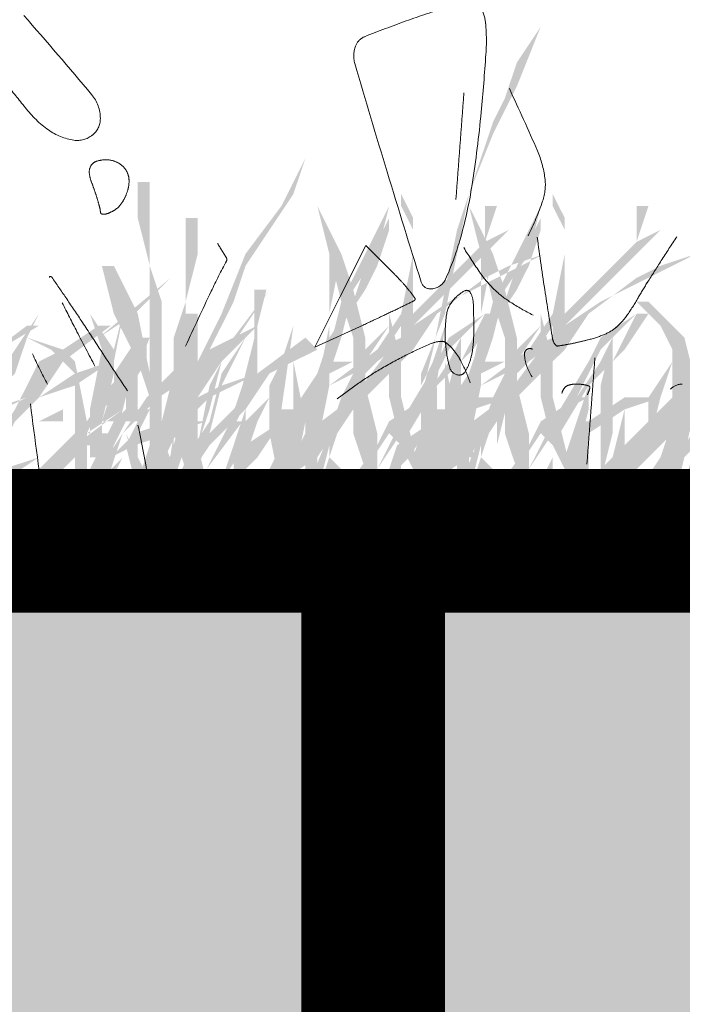
# Model space of a CAD drawing. Units: millimetres. Extents: x 2461 to 6948, y -3756 to -288.
# Drawn here: x 3983 to 3993, y -2194 to -2180 of the extents above; entities that cross this region are included whole.
import ezdxf

# ---------------------------------------------------------------- set-up
doc = ezdxf.new("R2010")
doc.units = ezdxf.units.MM
doc.header["$MEASUREMENT"] = 0
doc.linetypes.add('DASHED', pattern=[18, 12, -6])
doc.layers.add('Labels', color=250, linetype='Continuous', lineweight=0)
doc.layers.add('Text', color=1, linetype='Continuous', lineweight=5)

msp = doc.modelspace()

# ---------------------------------------------------------------- hatches: boundary and pattern name
at = {"layer": 'Text', "linetype": 'DASHED', "true_color": 0x468e39, "transparency": 33554687}
for points in [[(3989.235, -2184.24), (3989.402, -2183.407), (3989.735, -2182.407), (3989.902, -2181.907), (3990.068, -2181.574), (3990.235, -2181.074), (3990.568, -2180.574), (3990.235, -2181.407), (3989.902, -2182.074), (3989.568, -2182.907), (3989.402, -2183.74), (3989.235, -2184.574), (3988.902, -2185.407), (3988.902, -2186.407), (3989.235, -2187.24), (3989.068, -2187.24), (3988.902, -2186.574), (3988.902, -2185.74), (3989.068, -2185.074)], [(3987.291, -2182.407), (3986.957, -2183.074), (3986.457, -2183.74), (3986.124, -2184.574), (3985.791, -2185.24), (3985.624, -2185.74), (3985.457, -2186.24), (3985.624, -2186.74), (3985.957, -2187.24), (3985.624, -2186.574), (3985.624, -2185.907), (3985.957, -2185.074), (3986.291, -2184.407), (3986.457, -2183.907), (3986.791, -2183.407), (3987.124, -2182.907)], [(3984.457, -2183.907), (3984.624, -2183.907), (3984.957, -2184.574), (3985.124, -2185.407), (3985.124, -2185.074), (3985.124, -2184.407), (3985.124, -2183.907), (3984.957, -2183.24), (3984.957, -2182.74), (3985.124, -2182.74), (3985.124, -2183.24), (3985.124, -2183.907), (3985.291, -2184.407), (3985.291, -2185.074), (3985.291, -2185.574), (3985.291, -2186.24), (3985.457, -2186.74), (3985.457, -2187.24), (3985.291, -2187.24), (3985.291, -2186.74), (3985.124, -2187.074), (3984.957, -2186.907), (3985.124, -2186.407), (3985.124, -2185.74), (3984.957, -2185.24), (3984.624, -2184.574)], [(3990.124, -2183.407), (3989.791, -2183.574), (3989.957, -2183.074), (3989.791, -2183.074), (3989.791, -2183.574), (3989.291, -2184.074), (3988.791, -2184.574), (3988.791, -2183.74), (3988.791, -2183.24), (3988.624, -2182.907), (3988.624, -2183.074), (3988.791, -2183.407), (3988.791, -2183.74), (3988.624, -2184.574), (3988.291, -2185.074), (3987.957, -2185.407), (3987.791, -2185.74), (3987.624, -2186.24), (3987.624, -2185.407), (3987.791, -2184.907), (3987.957, -2184.24), (3988.291, -2183.74), (3988.457, -2183.074), (3988.124, -2183.74), (3987.791, -2184.407), (3987.624, -2185.074), (3987.624, -2185.74), (3987.624, -2186.574), (3987.457, -2187.074), (3987.624, -2187.074), (3987.624, -2186.74), (3987.957, -2186.907), (3987.624, -2186.574), (3987.791, -2186.074), (3987.957, -2185.574), (3988.291, -2185.24), (3988.624, -2184.74), (3988.624, -2185.074), (3988.624, -2185.907), (3988.624, -2186.74), (3988.624, -2186.24), (3988.624, -2185.74), (3988.624, -2185.24), (3988.791, -2184.74), (3989.291, -2184.24), (3989.791, -2183.74), (3989.791, -2184.407), (3989.624, -2185.24), (3989.624, -2185.907), (3989.457, -2186.574), (3989.624, -2186.574), (3989.624, -2185.907), (3989.624, -2185.24), (3989.791, -2184.407), (3989.791, -2183.74)], [(3992.235, -2183.407), (3991.902, -2183.574), (3992.068, -2183.074), (3991.902, -2183.074), (3991.902, -2183.574), (3991.402, -2184.074), (3990.902, -2184.574), (3990.902, -2183.74), (3990.902, -2183.24), (3990.735, -2182.907), (3990.735, -2183.074), (3990.902, -2183.407), (3990.902, -2183.74), (3990.735, -2184.574), (3990.402, -2185.074), (3990.068, -2185.407), (3989.902, -2185.74), (3989.735, -2186.24), (3989.735, -2185.407), (3989.902, -2184.907), (3990.068, -2184.24), (3990.402, -2183.74), (3990.568, -2183.074), (3990.235, -2183.74), (3989.902, -2184.407), (3989.735, -2185.074), (3989.735, -2185.74), (3989.735, -2186.574), (3989.568, -2187.074), (3989.735, -2187.074), (3989.735, -2186.74), (3990.068, -2186.907), (3989.735, -2186.574), (3989.902, -2186.074), (3990.068, -2185.574), (3990.402, -2185.24), (3990.735, -2184.74), (3990.735, -2185.074), (3990.735, -2185.907), (3990.735, -2186.74), (3990.735, -2186.24), (3990.735, -2185.74), (3990.735, -2185.24), (3990.902, -2184.74), (3991.402, -2184.24), (3991.902, -2183.74), (3991.902, -2184.407), (3991.735, -2185.24), (3991.735, -2185.907), (3991.568, -2186.574), (3991.735, -2186.574), (3991.735, -2185.907), (3991.735, -2185.24), (3991.902, -2184.407), (3991.902, -2183.74)], [(3987.457, -2183.074), (3987.791, -2183.74), (3987.957, -2184.24), (3988.124, -2184.907), (3988.124, -2185.574), (3988.291, -2186.24), (3988.291, -2186.74), (3988.124, -2187.407), (3988.124, -2186.74), (3987.957, -2186.24), (3987.957, -2185.574), (3987.957, -2184.907), (3987.791, -2184.407), (3987.624, -2183.74)], [(3989.568, -2183.074), (3989.902, -2183.74), (3990.068, -2184.24), (3990.235, -2184.907), (3990.235, -2185.574), (3990.402, -2186.24), (3990.402, -2186.74), (3990.235, -2187.407), (3990.235, -2186.74), (3990.068, -2186.24), (3990.068, -2185.574), (3990.068, -2184.907), (3989.902, -2184.407), (3989.735, -2183.74)], [(3987.791, -2185.24), (3987.624, -2185.24), (3987.791, -2184.74), (3988.124, -2184.24), (3988.291, -2183.907), (3988.457, -2183.407), (3988.457, -2183.24), (3988.124, -2183.907), (3987.957, -2184.407), (3987.624, -2184.907), (3987.457, -2185.407), (3987.124, -2185.907), (3986.957, -2186.407), (3986.791, -2186.74), (3986.791, -2187.24), (3986.957, -2186.574), (3987.291, -2186.074), (3987.291, -2185.74), (3987.291, -2186.574), (3987.457, -2186.074), (3987.624, -2185.407), (3987.957, -2185.24)], [(3989.902, -2185.24), (3989.735, -2185.24), (3989.902, -2184.74), (3990.235, -2184.24), (3990.402, -2183.907), (3990.568, -2183.407), (3990.568, -2183.24), (3990.235, -2183.907), (3990.068, -2184.407), (3989.735, -2184.907), (3989.568, -2185.407), (3989.235, -2185.907), (3989.068, -2186.407), (3988.902, -2186.74), (3988.902, -2187.24), (3989.068, -2186.574), (3989.402, -2186.074), (3989.402, -2185.74), (3989.402, -2186.574), (3989.568, -2186.074), (3989.735, -2185.407), (3990.068, -2185.24)], [(3990.624, -2183.74), (3989.957, -2184.074), (3989.291, -2184.407), (3988.791, -2184.74), (3988.457, -2185.074), (3987.957, -2185.74), (3987.291, -2186.24), (3986.957, -2186.907), (3986.624, -2187.407), (3986.624, -2187.574), (3986.957, -2186.907), (3987.457, -2186.574), (3987.791, -2186.074), (3988.291, -2185.574), (3988.791, -2185.074), (3989.124, -2184.574), (3989.791, -2184.074), (3990.124, -2183.907)], [(3992.735, -2183.74), (3992.068, -2184.074), (3991.402, -2184.407), (3990.902, -2184.74), (3990.568, -2185.074), (3990.068, -2185.74), (3989.402, -2186.24), (3989.068, -2186.907), (3988.735, -2187.407), (3988.735, -2187.574), (3989.068, -2186.907), (3989.568, -2186.574), (3989.902, -2186.074), (3990.402, -2185.574), (3990.902, -2185.074), (3991.235, -2184.574), (3991.902, -2184.074), (3992.235, -2183.907)], [(3994.902, -2184.074), (3994.235, -2184.574), (3993.735, -2185.074), (3993.068, -2185.574), (3992.568, -2186.074), (3992.235, -2186.574), (3991.902, -2187.074), (3991.902, -2187.574), (3992.068, -2187.074), (3992.402, -2186.574), (3992.735, -2186.074), (3993.235, -2185.574), (3993.735, -2185.074), (3994.402, -2184.574)], [(3986.791, -2184.24), (3986.457, -2184.74), (3986.124, -2185.24), (3985.957, -2185.907), (3985.791, -2186.407), (3985.957, -2185.574), (3986.291, -2184.907)], [(3986.582, -2184.24), (3986.582, -2184.907), (3986.415, -2185.574), (3986.248, -2186.074), (3985.915, -2186.74), (3986.248, -2186.24), (3986.582, -2185.574), (3986.582, -2184.907), (3986.748, -2184.24)], [(3981.748, -2187.074), (3982.248, -2186.407), (3982.748, -2185.74), (3982.748, -2185.074), (3982.582, -2184.74), (3982.415, -2184.407), (3982.748, -2184.907), (3982.915, -2185.574), (3983.248, -2185.074), (3983.582, -2184.574), (3983.415, -2184.907), (3983.915, -2185.074), (3984.082, -2185.24), (3984.248, -2186.074), (3984.582, -2185.574), (3984.915, -2185.24), (3985.082, -2184.907), (3985.082, -2185.074), (3985.082, -2185.24), (3985.415, -2185.74), (3985.748, -2186.24), (3985.915, -2186.907), (3985.915, -2187.407), (3985.748, -2186.907), (3985.582, -2186.407), (3985.415, -2185.74), (3985.082, -2185.24), (3984.748, -2185.74), (3984.415, -2185.907), (3984.248, -2186.24), (3984.248, -2186.74), (3984.248, -2186.907), (3984.082, -2187.074), (3984.082, -2186.407), (3983.748, -2186.907), (3983.582, -2187.407), (3983.582, -2186.74), (3984.082, -2186.24), (3984.082, -2185.407), (3983.748, -2185.074), (3983.415, -2184.907), (3983.248, -2185.407), (3982.915, -2185.74), (3982.915, -2186.574), (3982.748, -2187.24), (3982.582, -2187.24), (3982.582, -2186.74), (3982.748, -2186.24), (3982.248, -2186.74), (3981.748, -2187.24)], [(3984.957, -2184.907), (3984.624, -2185.407), (3984.624, -2185.24), (3984.791, -2184.407), (3984.624, -2185.074), (3984.291, -2184.574), (3984.457, -2185.074), (3984.291, -2185.907), (3984.291, -2186.574), (3984.457, -2186.574), (3984.457, -2186.074), (3984.624, -2186.074), (3984.457, -2186.574), (3984.124, -2186.907), (3984.457, -2186.74), (3984.624, -2186.407), (3984.791, -2185.74), (3985.124, -2184.907), (3984.957, -2184.907), (3984.457, -2186.074), (3984.624, -2185.407), (3984.624, -2185.574), (3984.457, -2186.074)], [(3991.068, -2187.074), (3991.402, -2186.74), (3991.735, -2186.407), (3992.402, -2185.74), (3992.402, -2185.074), (3992.235, -2184.74), (3991.902, -2184.407), (3992.068, -2184.407), (3992.568, -2184.907), (3992.735, -2185.574), (3993.068, -2185.074), (3993.402, -2184.574), (3993.568, -2184.574), (3993.402, -2184.907), (3993.902, -2185.074), (3994.235, -2185.24), (3994.402, -2186.074), (3994.902, -2185.574), (3995.402, -2185.24), (3995.568, -2184.907), (3995.568, -2185.074), (3995.568, -2185.24), (3996.068, -2185.74), (3996.402, -2186.24), (3996.568, -2186.907), (3996.902, -2187.407), (3996.735, -2187.407), (3996.568, -2186.907), (3996.235, -2186.407), (3996.068, -2185.74), (3995.568, -2185.24), (3995.068, -2185.74), (3994.735, -2185.907), (3994.402, -2186.24), (3994.402, -2186.74), (3994.402, -2186.907), (3994.402, -2187.074), (3994.235, -2186.407), (3993.902, -2186.907), (3993.568, -2187.407), (3993.735, -2186.74), (3993.902, -2186.407), (3994.235, -2186.24), (3994.235, -2185.74), (3994.068, -2185.407), (3993.902, -2185.074), (3993.402, -2184.907), (3993.068, -2185.407), (3992.735, -2185.74), (3992.568, -2186.574), (3992.402, -2187.24), (3992.235, -2187.24), (3992.235, -2186.74), (3992.402, -2186.24), (3991.902, -2186.74), (3991.068, -2187.24)], [(3985.624, -2184.574), (3985.791, -2184.574), (3985.791, -2185.074), (3985.791, -2185.74), (3985.791, -2186.407), (3985.791, -2187.074), (3985.624, -2187.074), (3985.624, -2186.407), (3985.624, -2185.74), (3985.624, -2185.074)], [(3989.791, -2184.574), (3989.291, -2184.907), (3989.124, -2185.24), (3988.624, -2186.074), (3988.291, -2186.74), (3988.624, -2186.24), (3988.957, -2185.74), (3989.291, -2185.074)], [(3988.457, -2184.574), (3988.624, -2185.24), (3988.624, -2185.74), (3988.791, -2186.407), (3988.957, -2187.074), (3988.624, -2186.407), (3988.457, -2185.74), (3988.457, -2185.24)], [(3989.124, -2185.574), (3989.624, -2185.074), (3989.957, -2184.574), (3989.791, -2184.574), (3989.457, -2185.24), (3989.457, -2184.574), (3989.457, -2184.907), (3989.291, -2185.24), (3988.957, -2185.74), (3988.457, -2186.24), (3988.624, -2186.407), (3989.124, -2185.574), (3988.957, -2186.074), (3988.791, -2186.574), (3988.791, -2186.907), (3988.957, -2187.407), (3989.124, -2187.24), (3988.957, -2186.574), (3989.124, -2185.907)], [(3991.902, -2184.574), (3991.402, -2184.907), (3991.235, -2185.24), (3990.735, -2186.074), (3990.402, -2186.74), (3990.735, -2186.24), (3991.068, -2185.74), (3991.402, -2185.074)], [(3990.568, -2184.574), (3990.735, -2185.24), (3990.735, -2185.74), (3990.902, -2186.407), (3991.068, -2187.074), (3990.735, -2186.407), (3990.568, -2185.74), (3990.568, -2185.24)], [(3991.235, -2185.574), (3991.735, -2185.074), (3992.068, -2184.574), (3991.902, -2184.574), (3991.568, -2185.24), (3991.568, -2184.574), (3991.568, -2184.907), (3991.402, -2185.24), (3991.068, -2185.74), (3990.568, -2186.24), (3990.735, -2186.407), (3991.235, -2185.574), (3991.068, -2186.074), (3990.902, -2186.574), (3990.902, -2186.907), (3991.068, -2187.407), (3991.235, -2187.24), (3991.068, -2186.574), (3991.235, -2185.907)], [(3993.402, -2184.574), (3993.068, -2184.907), (3992.735, -2185.407), (3992.402, -2186.074), (3992.235, -2186.574), (3992.568, -2186.074), (3992.902, -2185.574), (3993.235, -2185.074), (3993.568, -2184.574)], [(3983.415, -2184.74), (3982.748, -2185.24), (3982.082, -2185.74), (3981.582, -2186.407), (3981.415, -2187.074), (3981.582, -2187.074), (3981.748, -2186.407), (3982.248, -2185.907), (3982.748, -2185.24), (3983.582, -2184.74)], [(3985.748, -2184.74), (3985.582, -2185.407), (3985.415, -2186.074), (3985.082, -2186.74), (3984.748, -2187.24), (3984.748, -2187.407), (3985.248, -2186.74), (3985.582, -2186.074), (3985.748, -2185.407)], [(3988.457, -2184.74), (3988.124, -2185.074), (3987.957, -2185.574), (3987.624, -2186.24), (3987.291, -2187.074), (3987.457, -2187.074), (3987.624, -2186.407), (3987.957, -2185.907), (3988.124, -2185.24)], [(3990.568, -2184.74), (3990.235, -2185.074), (3990.068, -2185.574), (3989.735, -2186.24), (3989.402, -2187.074), (3989.568, -2187.074), (3989.735, -2186.407), (3990.068, -2185.907), (3990.235, -2185.24)], [(3993.902, -2184.74), (3993.402, -2185.24), (3993.068, -2185.907), (3992.735, -2186.407), (3992.568, -2186.907), (3992.235, -2187.574), (3992.402, -2187.574), (3992.735, -2186.907), (3993.068, -2186.24), (3993.402, -2185.407)], [(3987.291, -2184.907), (3986.624, -2185.407), (3986.291, -2185.907), (3985.791, -2186.407), (3985.457, -2186.907), (3985.624, -2186.907), (3985.957, -2186.407), (3986.457, -2185.907), (3986.791, -2185.407), (3987.457, -2185.074)], [(3986.457, -2184.907), (3986.124, -2185.407), (3985.957, -2186.074), (3985.624, -2186.574), (3985.457, -2187.24), (3985.791, -2186.74), (3985.957, -2186.24), (3986.124, -2185.574)], [(3988.791, -2187.24), (3989.291, -2186.74), (3989.291, -2186.24), (3989.291, -2185.574), (3989.457, -2184.907), (3989.457, -2185.574), (3989.457, -2186.24), (3989.291, -2186.907), (3989.124, -2187.074), (3988.791, -2187.407)], [(3990.902, -2187.24), (3991.402, -2186.74), (3991.402, -2186.24), (3991.402, -2185.574), (3991.568, -2184.907), (3991.568, -2185.574), (3991.568, -2186.24), (3991.402, -2186.907), (3991.235, -2187.074), (3990.902, -2187.407)], [(3993.568, -2185.074), (3993.402, -2185.574), (3992.902, -2185.907), (3992.568, -2186.407), (3992.235, -2186.907), (3992.735, -2186.407), (3993.235, -2185.907), (3993.568, -2185.574), (3993.735, -2185.074)], [(3985.582, -2185.24), (3985.082, -2185.74), (3984.748, -2186.24), (3984.415, -2186.74), (3984.415, -2187.24), (3984.582, -2186.74), (3984.748, -2186.24), (3985.248, -2185.74), (3985.748, -2185.407)], [(3984.791, -2186.074), (3984.791, -2185.24), (3984.957, -2185.24), (3984.957, -2185.907), (3985.124, -2185.907), (3984.957, -2186.24), (3984.957, -2186.574), (3984.957, -2187.074), (3984.791, -2186.407), (3984.957, -2186.074)], [(3987.124, -2185.24), (3987.124, -2186.074), (3987.124, -2186.907), (3987.291, -2186.074)], [(3989.235, -2185.24), (3989.235, -2186.074), (3989.235, -2186.907), (3989.402, -2186.074)], [(3984.957, -2185.74), (3984.624, -2186.074), (3984.291, -2186.74), (3984.291, -2187.407), (3984.457, -2186.907), (3984.624, -2186.407)], [(3986.791, -2185.74), (3986.457, -2186.074), (3986.291, -2186.574), (3986.291, -2186.907), (3986.457, -2186.574), (3986.624, -2186.074)], [(3988.957, -2185.74), (3988.457, -2186.074), (3988.291, -2186.407), (3987.791, -2187.074), (3987.457, -2187.24), (3986.957, -2187.574), (3987.457, -2187.407), (3987.791, -2187.24), (3988.124, -2186.74), (3988.457, -2186.24), (3988.791, -2185.907), (3989.124, -2185.74)], [(3990.124, -2185.74), (3989.624, -2185.74), (3989.124, -2186.074), (3988.957, -2186.074), (3988.957, -2186.24), (3988.791, -2186.907), (3988.624, -2187.407), (3988.791, -2187.574), (3989.124, -2186.907), (3989.124, -2186.24), (3989.624, -2185.907)], [(3991.068, -2185.74), (3990.568, -2186.074), (3990.402, -2186.407), (3989.902, -2187.074), (3989.568, -2187.24), (3989.068, -2187.574), (3989.568, -2187.407), (3989.902, -2187.24), (3990.235, -2186.74), (3990.568, -2186.24), (3990.902, -2185.907), (3991.235, -2185.74)], [(3992.235, -2185.74), (3991.735, -2185.74), (3991.235, -2186.074), (3991.068, -2186.074), (3991.068, -2186.24), (3990.902, -2186.907), (3990.735, -2187.407), (3990.902, -2187.574), (3991.235, -2186.907), (3991.235, -2186.24), (3991.735, -2185.907)], [(3984.748, -2185.907), (3984.082, -2186.407), (3983.582, -2186.574), (3983.082, -2186.74), (3982.748, -2187.074), (3982.415, -2187.407), (3982.582, -2187.407), (3982.748, -2187.074), (3983.082, -2186.907), (3983.582, -2186.574), (3984.082, -2186.407), (3983.582, -2186.907), (3983.415, -2187.407), (3983.748, -2186.907), (3984.248, -2186.407), (3984.582, -2186.407), (3984.582, -2186.24), (3984.248, -2186.24)], [(3986.957, -2185.907), (3987.124, -2185.907), (3987.124, -2186.407), (3987.124, -2186.907), (3986.957, -2186.907), (3986.957, -2186.407)], [(3989.068, -2185.907), (3989.235, -2185.907), (3989.235, -2186.407), (3989.235, -2186.907), (3989.068, -2186.907), (3989.068, -2186.407)], [(3986.415, -2186.074), (3985.915, -2186.074), (3985.415, -2186.074), (3984.915, -2186.24), (3984.582, -2186.574), (3984.082, -2187.074), (3984.248, -2187.074), (3984.582, -2186.574), (3984.915, -2186.407), (3985.415, -2186.24), (3985.915, -2186.074), (3986.248, -2186.074), (3986.248, -2186.24), (3985.915, -2186.74), (3985.582, -2187.074), (3985.415, -2187.407), (3985.915, -2186.74)], [(3984.791, -2186.24), (3985.124, -2186.907), (3985.291, -2187.24), (3985.457, -2187.407), (3985.457, -2187.574), (3985.291, -2187.407), (3985.124, -2187.24), (3984.957, -2186.74)], [(3984.748, -2186.574), (3984.415, -2186.907), (3984.415, -2187.24)], [(3988.624, -2186.574), (3988.457, -2186.907), (3988.457, -2187.407), (3988.624, -2186.907)], [(3990.735, -2186.574), (3990.568, -2186.907), (3990.568, -2187.407), (3990.735, -2186.907)]]:
    msp.add_hatch(color=97, dxfattribs=at).paths.add_polyline_path(points)
h = msp.add_hatch(color=97, dxfattribs=at)
edge = h.paths.add_edge_path()
edge.add_line((3985.624, -2183.24), (3985.624, -2183.907))
edge.add_line((3985.624, -2183.907), (3985.624, -2184.407))
edge.add_line((3985.624, -2184.407), (3985.457, -2184.907))
edge.add_line((3985.457, -2184.907), (3985.457, -2185.407))
edge.add_line((3985.457, -2185.407), (3985.291, -2186.074))
edge.add_line((3985.291, -2186.074), (3985.291, -2186.574))
edge.add_line((3985.291, -2186.574), (3985.291, -2187.74))
edge.add_line((3985.291, -2187.74), (3985.291, -2187.074))
edge.add_line((3985.291, -2187.074), (3985.457, -2186.574))
edge.add_line((3985.457, -2186.574), (3985.457, -2186.074))
edge.add_line((3985.457, -2186.074), (3985.624, -2185.407))
edge.add_line((3985.624, -2185.407), (3985.624, -2184.907))
edge.add_line((3985.624, -2184.907), (3985.624, -2184.407))
edge.add_line((3985.624, -2184.407), (3985.791, -2183.74))
edge.add_line((3985.791, -2183.74), (3985.791, -2183.24))
h = msp.add_hatch(color=97, dxfattribs=at)
edge = h.paths.add_edge_path()
edge.add_line((3988.957, -2184.74), (3988.291, -2185.074))
edge.add_line((3988.291, -2185.074), (3987.624, -2185.574))
edge.add_line((3987.624, -2185.574), (3987.624, -2184.574))
edge.add_line((3987.624, -2184.574), (3987.791, -2183.74))
edge.add_line((3987.791, -2183.74), (3987.624, -2183.74))
edge.add_line((3987.624, -2183.74), (3987.624, -2184.74))
edge.add_line((3987.624, -2184.74), (3987.457, -2185.574))
edge.add_line((3987.457, -2185.574), (3986.957, -2186.074))
edge.add_line((3986.957, -2186.074), (3986.457, -2186.407))
edge.add_line((3986.457, -2186.407), (3986.124, -2187.407))
edge.add_line((3986.124, -2187.407), (3986.291, -2186.907))
edge.add_line((3986.291, -2186.907), (3986.624, -2186.574))
edge.add_line((3986.624, -2186.574), (3986.957, -2186.074))
edge.add_line((3986.957, -2186.074), (3987.457, -2185.74))
edge.add_line((3987.457, -2185.74), (3987.291, -2186.407))
edge.add_line((3987.291, -2186.407), (3987.291, -2187.24))
edge.add_line((3987.291, -2187.24), (3987.457, -2187.24))
edge.add_line((3987.457, -2187.24), (3987.457, -2186.407))
edge.add_line((3987.457, -2186.407), (3987.624, -2185.574))
edge.add_line((3987.624, -2185.574), (3988.291, -2185.24))
h = msp.add_hatch(color=97, dxfattribs=at)
edge = h.paths.add_edge_path()
edge.add_line((3991.068, -2184.74), (3990.402, -2185.074))
edge.add_line((3990.402, -2185.074), (3989.735, -2185.574))
edge.add_line((3989.735, -2185.574), (3989.735, -2184.574))
edge.add_line((3989.735, -2184.574), (3989.902, -2183.74))
edge.add_line((3989.902, -2183.74), (3989.735, -2183.74))
edge.add_line((3989.735, -2183.74), (3989.735, -2184.74))
edge.add_line((3989.735, -2184.74), (3989.568, -2185.574))
edge.add_line((3989.568, -2185.574), (3989.068, -2186.074))
edge.add_line((3989.068, -2186.074), (3988.568, -2186.407))
edge.add_line((3988.568, -2186.407), (3988.235, -2187.407))
edge.add_line((3988.235, -2187.407), (3988.402, -2186.907))
edge.add_line((3988.402, -2186.907), (3988.735, -2186.574))
edge.add_line((3988.735, -2186.574), (3989.068, -2186.074))
edge.add_line((3989.068, -2186.074), (3989.568, -2185.74))
edge.add_line((3989.568, -2185.74), (3989.402, -2186.407))
edge.add_line((3989.402, -2186.407), (3989.402, -2187.24))
edge.add_line((3989.402, -2187.24), (3989.568, -2187.24))
edge.add_line((3989.568, -2187.24), (3989.568, -2186.407))
edge.add_line((3989.568, -2186.407), (3989.735, -2185.574))
edge.add_line((3989.735, -2185.574), (3990.402, -2185.24))
h = msp.add_hatch(color=97, dxfattribs=at)
edge = h.paths.add_edge_path()
edge.add_line((3983.415, -2185.74), (3983.915, -2185.24))
edge.add_line((3983.915, -2185.24), (3984.415, -2184.907))
edge.add_line((3984.415, -2184.907), (3985.415, -2184.074))
edge.add_line((3985.415, -2184.074), (3984.915, -2184.574))
edge.add_line((3984.915, -2184.574), (3984.415, -2184.907))
edge.add_line((3984.415, -2184.907), (3983.915, -2185.24))
edge.add_line((3983.915, -2185.24), (3983.582, -2185.74))
edge.add_line((3983.582, -2185.74), (3984.082, -2185.407))
edge.add_line((3984.082, -2185.407), (3984.582, -2185.24))
edge.add_line((3984.582, -2185.24), (3984.082, -2185.574))
edge.add_line((3984.082, -2185.574), (3983.582, -2185.74))
edge.add_line((3983.582, -2185.74), (3983.082, -2186.24))
edge.add_line((3983.082, -2186.24), (3982.748, -2186.574))
edge.add_line((3982.748, -2186.574), (3982.248, -2187.574))
edge.add_line((3982.248, -2187.574), (3982.415, -2187.074))
edge.add_line((3982.415, -2187.074), (3982.748, -2186.74))
edge.add_line((3982.748, -2186.74), (3983.082, -2186.24))
edge.add_line((3983.082, -2186.24), (3983.415, -2185.74))
edge.add_line((3983.415, -2185.74), (3982.915, -2185.907))
edge.add_line((3982.915, -2185.907), (3982.582, -2186.24))
edge.add_line((3982.582, -2186.24), (3981.748, -2186.574))
edge.add_line((3981.748, -2186.574), (3980.582, -2187.574))
edge.add_line((3980.582, -2187.574), (3981.082, -2187.074))
edge.add_line((3981.082, -2187.074), (3981.748, -2186.574))
edge.add_line((3981.748, -2186.574), (3982.082, -2186.407))
h = msp.add_hatch(color=97, dxfattribs=at)
edge = h.paths.add_edge_path()
edge.add_line((3986.624, -2184.24), (3986.624, -2184.74))
edge.add_line((3986.624, -2184.74), (3985.957, -2185.074))
edge.add_line((3985.957, -2185.074), (3985.624, -2185.74))
edge.add_line((3985.624, -2185.74), (3985.457, -2186.407))
edge.add_line((3985.457, -2186.407), (3985.291, -2186.907))
edge.add_line((3985.291, -2186.907), (3985.457, -2186.907))
edge.add_line((3985.457, -2186.907), (3985.624, -2186.407))
edge.add_line((3985.624, -2186.407), (3985.791, -2185.74))
edge.add_line((3985.791, -2185.74), (3986.124, -2185.24))
edge.add_line((3986.124, -2185.24), (3986.624, -2184.74))
edge.add_line((3986.624, -2184.74), (3986.457, -2185.407))
edge.add_line((3986.457, -2185.407), (3986.457, -2185.907))
edge.add_line((3986.457, -2185.907), (3986.291, -2186.407))
edge.add_line((3986.291, -2186.407), (3986.124, -2186.907))
edge.add_line((3986.124, -2186.907), (3986.457, -2186.407))
edge.add_line((3986.457, -2186.407), (3986.457, -2185.907))
edge.add_line((3986.457, -2185.907), (3986.624, -2185.407))
h = msp.add_hatch(color=97, dxfattribs=at)
edge = h.paths.add_edge_path()
edge.add_line((3984.415, -2184.74), (3983.915, -2185.074))
edge.add_line((3983.915, -2185.074), (3983.582, -2185.574))
edge.add_line((3983.582, -2185.574), (3983.915, -2185.074))
edge.add_line((3983.915, -2185.074), (3983.582, -2185.24))
edge.add_line((3983.582, -2185.24), (3983.415, -2185.574))
edge.add_line((3983.415, -2185.574), (3983.248, -2185.907))
edge.add_line((3983.248, -2185.907), (3982.915, -2186.407))
edge.add_line((3982.915, -2186.407), (3982.748, -2187.24))
edge.add_line((3982.748, -2187.24), (3983.082, -2186.407))
edge.add_line((3983.082, -2186.407), (3983.415, -2185.74))
edge.add_line((3983.415, -2185.74), (3983.415, -2186.407))
edge.add_line((3983.415, -2186.407), (3983.415, -2187.074))
edge.add_line((3983.415, -2187.074), (3983.415, -2186.24))
edge.add_line((3983.415, -2186.24), (3983.415, -2185.74))
edge.add_line((3983.415, -2185.74), (3983.915, -2185.24))
edge.add_line((3983.915, -2185.24), (3984.582, -2184.74))
h = msp.add_hatch(color=97, dxfattribs=at)
edge = h.paths.add_edge_path()
edge.add_line((3987.124, -2184.74), (3986.957, -2185.24))
edge.add_line((3986.957, -2185.24), (3986.791, -2185.574))
edge.add_line((3986.791, -2185.574), (3986.791, -2186.24))
edge.add_line((3986.791, -2186.24), (3986.957, -2187.074))
edge.add_line((3986.957, -2187.074), (3986.957, -2186.407))
edge.add_line((3986.957, -2186.407), (3986.957, -2185.907))
h = msp.add_hatch(color=97, dxfattribs=at)
edge = h.paths.add_edge_path()
edge.add_line((3989.235, -2184.74), (3989.068, -2185.24))
edge.add_line((3989.068, -2185.24), (3988.902, -2185.574))
edge.add_line((3988.902, -2185.574), (3988.902, -2186.24))
edge.add_line((3988.902, -2186.24), (3989.068, -2187.074))
edge.add_line((3989.068, -2187.074), (3989.068, -2186.407))
edge.add_line((3989.068, -2186.407), (3989.068, -2185.907))
h = msp.add_hatch(color=97, dxfattribs=at)
edge = h.paths.add_edge_path()
edge.add_line((3990.291, -2185.24), (3989.957, -2185.74))
edge.add_line((3989.957, -2185.74), (3989.957, -2186.907))
edge.add_line((3989.957, -2186.907), (3989.957, -2186.407))
edge.add_line((3989.957, -2186.407), (3990.124, -2185.74))
h = msp.add_hatch(color=97, dxfattribs=at)
edge = h.paths.add_edge_path()
edge.add_line((3992.402, -2185.24), (3992.068, -2185.74))
edge.add_line((3992.068, -2185.74), (3992.068, -2186.907))
edge.add_line((3992.068, -2186.907), (3992.068, -2186.407))
edge.add_line((3992.068, -2186.407), (3992.235, -2185.74))
h = msp.add_hatch(color=97, dxfattribs=at)
edge = h.paths.add_edge_path()
edge.add_line((3986.624, -2185.407), (3986.124, -2185.574))
edge.add_line((3986.124, -2185.574), (3985.791, -2185.74))
edge.add_line((3985.791, -2185.74), (3985.457, -2186.24))
edge.add_line((3985.457, -2186.24), (3985.291, -2187.407))
edge.add_line((3985.291, -2187.407), (3985.291, -2186.74))
edge.add_line((3985.291, -2186.74), (3985.457, -2186.24))
edge.add_line((3985.457, -2186.24), (3985.957, -2185.74))
edge.add_line((3985.957, -2185.74), (3986.291, -2185.574))
at = {"layer": 'Text', "linetype": 'DASHED', "true_color": 0x92b15d, "transparency": 33554687}
msp.add_hatch(color=73, dxfattribs=at).paths.add_polyline_path([(3983.915, -2185.907), (3983.582, -2186.074), (3983.915, -2186.074)])
at = {"layer": 'Text'}
for points in [[(3988.235, -2187.74), (3836.383, -2187.74), (3836.383, -2267.74), (3988.235, -2267.74)], [(4140.087, -2187.74), (3988.235, -2187.74), (3988.235, -2267.74), (4140.087, -2267.74)]]:
    msp.add_hatch(color=252, dxfattribs=at).paths.add_polyline_path(points)

# ---------------------------------------------------------------- linework, layer by layer
at = {"layer": 'Labels', "const_width": 2}
for points in [[(3988.235, -2187.74), (3836.383, -2187.74), (3836.383, -2267.74), (3988.235, -2267.74)], [(4140.087, -2187.74), (3988.235, -2187.74), (3988.235, -2267.74), (4140.087, -2267.74)]]:
    msp.add_lwpolyline(points, close=True, dxfattribs=at)
at = {"layer": 'Text', "color": 97, "linetype": 'DASHED', "true_color": 0x468e39}
for p, q in [((3987.777, -2184.334), (3988.134, -2183.625)), ((3988.134, -2183.625), (3988.495, -2183.987)), ((3987.42, -2185.042), (3987.777, -2184.334)), ((3988.094, -2184.732), (3987.42, -2185.042)), ((3987.731, -2185.758), (3988.032, -2185.544))]:
    msp.add_line(p, q, dxfattribs=at)
for centre, radius, start, end in [((3936.455, -2221.602), 62.427, 39.94804, 41.27912), ((3992.522, -2191.055), 11.233, 106.866, 109.9332), ((3989.221, -2180.584), 0.582, 4.8743, 27.3408), ((3995.419, -2199.043), 19.73, 109.9332, 111.7211), ((3987.042, -2180.77), 2.769, 356.1211, 4.8742), ((3988.34, -2180.983), 0.376, 155.761, 196.3335), ((3988.199, -2180.92), 0.222, 111.7211, 155.761), ((3958.433, -2178.831), 31.443, 354.6466, 356.1211), ((4134.108, -2138.265), 152.275, 196.33355, 196.92645), ((3978.816, -2185.215), 5.767, 37.5353, 41.7435), ((3983.912, -2181.855), 0.524, 0, 39.948), ((3872.518, -2173.481), 117.253, 355.35192, 356.07934), ((3959.142, -2195.939), 34.214, 23.4861, 25.0775), ((3984.603, -2180.769), 1.53, 217.5353, 234.4487), ((3973.201, -2180.214), 16.61, 351.1351, 354.6466), ((3984.139, -2181.855), 0.297, 308.6531, 0.0001), ((3984.184, -2181.355), 0.81, 234.4487, 261.668), ((3984.115, -2181.825), 0.335, 261.6679, 308.6531), ((3989.242, -2182.86), 1.395, 7.2888, 23.4861), ((3984.427, -2182.586), 0.143, 107.5794, 147.699), ((3984.514, -2182.863), 0.434, 90.0001, 107.5794), ((3984.514, -2182.784), 0.355, 69.7818, 90), ((3984.525, -2182.755), 0.324, 48.1174, 69.7817), ((3984.438, -2182.593), 0.156, 147.6991, 185.6249), ((3984.806, -2182.557), 0.527, 185.6249, 200.9936), ((3984.545, -2182.733), 0.295, 25.2776, 48.1175), ((3984.578, -2182.717), 0.257, 360, 25.2776), ((4199.488, -2118.368), 220.616, 196.92647, 197.34382), ((3980.856, -2184.072), 3.704, 18.8854, 20.9936), ((3984.348, -2182.717), 0.488, 345.8374, 0), ((3989.922, -2182.773), 0.71, 340.9746, 7.2889), ((3981.508, -2183.849), 3.015, 16.4252, 18.8854), ((3984.213, -2182.683), 0.627, 334.0956, 345.8374), ((3983.281, -2181.787), 6.408, 343.985, 351.1352), ((3981.726, -2183.785), 2.788, 14.1817, 16.4253), ((3984.261, -2182.706), 0.574, 321.8905, 334.0956), ((3986.484, -2181.587), 4.347, 334.0799, 340.9747), ((3984.211, -2183.157), 0.225, 359.9999, 14.1817), ((3984.464, -2183.157), 0.0278, 179.9997, 247.03), ((3984.461, -2182.951), 0.239, 278.0147, 294.1256), ((3984.291, -2182.571), 0.656, 294.1257, 301.7176), ((3984.482, -2182.879), 0.293, 301.7175, 321.8907), ((3984.484, -2183.11), 0.0789, 247.0305, 278.015), ((3985.669, -2182.472), 3.924, 335.6056, 343.985), ((4025.202, -2178.94), 34.982, 187.4994, 188.7867), ((4017.5, -2200.075), 30.026, 146.4992, 147.253), ((3976.95, -2189.35), 10.782, 31.0108, 32.2655), ((3994.744, -2180.471), 6.138, 211.2181, 215.167), ((3993.928, -2188.017), 8.791, 151.6399, 154.7089), ((3986.151, -2183.819), 0.046, 331.6399, 31.0107), ((4015.338, -2198.685), 27.455, 147.253, 148.0148), ((3985.252, -2187.23), 4.587, 42.5567, 44.9999), ((3983.737, -2184.064), 0.0093, 90.0001, 206.3623), ((3983.737, -2184.083), 0.0283, 34.5446, 89.9999), ((3894.58, -2245.462), 108.271, 34.36406, 34.54465), ((3986.942, -2185.678), 2.292, 38.4511, 42.5567), ((3989.031, -2184.094), 0.134, 197.3438, 270), ((3989.031, -2183.997), 0.232, 270, 335.6055), ((3991.051, -2183.073), 1.622, 215.167, 225.7951), ((4058.122, -2218.349), 79.791, 154.70904, 155.31522), ((3986.673, -2185.892), 2.636, 35.6316, 38.4511), ((3989.829, -2184.822), 0.651, 119.5397, 135), ((3989.537, -2184.306), 0.0578, 29.7449, 119.5397), ((3989.315, -2184.433), 0.313, 2.1147, 29.7449), ((3990.898, -2183.23), 1.402, 225.7951, 237.4433), ((3998.657, -2188.267), 7.789, 148.0148, 149.9608), ((3964.187, -2197.864), 23.946, 33.4336, 34.364), ((3968.786, -2143.557), 45.479, 295.803, 296.0743), ((3988.696, -2184.244), 0.183, 296.0742, 309.4677), ((3988.798, -2184.369), 0.0213, 309.4678, 35.6317), ((3989.653, -2184.646), 0.401, 134.9999, 171.9072), ((3992.17, -2181.239), 3.765, 237.4433, 243.0159), ((4061.943, -2173.261), 72.159, 188.78672, 189.30009), ((3989.176, -2182.785), 3.163, 324.6584, 329.9608), ((4010.782, -2171.015), 30.035, 206.5104, 207.3737), ((3978.724, -2164.112), 22.648, 295.1656, 295.8029), ((3978.602, -2184.829), 11.034, 0, 2.1146), ((3945.953, -2209.903), 45.796, 32.8608, 33.4335), ((3971.922, -2149.636), 38.643, 294.7384, 295.1656), ((3991.131, -2184.856), 1.894, 171.9072, 183.5763), ((3991.118, -2184.162), 0.782, 309.6755, 324.6585), ((4038.291, -2156.772), 61.013, 207.37372, 207.88182), ((3991.21, -2184.272), 0.639, 292.6491, 309.6756), ((3989.204, -2185.416), 0.457, 91.864, 113.8054), ((3989.192, -2185.05), 0.0914, 53.5836, 91.8641), ((3987.813, -2184.829), 1.822, 352.7542, 360), ((3990.904, -2184.894), 0.174, 189.3001, 224.9999), ((3989.806, -2179.339), 5.776, 282.5846, 284.2425), ((3990.823, -2183.345), 1.644, 284.2424, 292.649), ((4012.771, -2166.741), 33.75, 212.8608, 214.0713), ((3991.815, -2191.334), 6.926, 113.8053, 116.8228), ((3990.932, -2184.868), 1.694, 183.5763, 195.673), ((3988.913, -2185.428), 0.561, 43.5742, 53.5836), ((3988.768, -2185.566), 0.762, 34.5478, 43.5741), ((3988.609, -2184.93), 1.02, 341.565, 352.7542), ((3990.416, -2185.135), 0.0753, 61.6184, 183.912), ((3990.8, -2184.997), 0.0277, 225, 278.7166), ((3989.998, -2179.764), 5.322, 278.7164, 280.0122), ((3990.365, -2181.842), 3.212, 280.0122, 282.5847), ((3991.149, -2181.624), 8.424, 204.6342, 207.8109), ((3991.535, -2190.779), 6.305, 116.8228, 120.4796), ((3988.547, -2185.718), 1.03, 27.3444, 34.5478), ((3990.978, -2185.097), 0.639, 183.9121, 213.6855), ((3874.342, -2177.17), 117.253, 355.35192, 356.07934), ((3990.458, -2188.95), 4.182, 120.4796, 125.4533), ((3989.436, -2185.288), 0.141, 195.6729, 270), ((3987.649, -2186.183), 2.041, 18.4202, 27.3444), ((3989.011, -2185.064), 0.596, 327.2118, 341.5651), ((3989.436, -2185.337), 0.0914, 270, 327.2116), ((3991.026, -2185.715), 0.166, 140.6707, 169.1791), ((3990.997, -2185.692), 0.129, 107.212, 140.6709), ((3991.052, -2185.869), 0.314, 90, 107.212), ((3991.052, -2186.453), 0.899, 85.1075, 90.0001), ((3991.088, -2186.032), 0.476, 77.2393, 85.1075), ((3991.122, -2185.882), 0.322, 68.5289, 77.2393), ((3988.083, -2184.495), 3.361, 338.8879, 340.2881), ((3991.233, -2185.6), 0.0189, 359.9998, 68.5287), ((3991.166, -2185.6), 0.0857, 340.288, 359.9999), ((3992.539, -2185.783), 0.228, 90, 136.0158), ((4155.967, -2163.776), 173.909, 187.28619, 187.77802), ((3976.513, -2188.078), 8.668, 7.8046, 13.0096), ((3983.506, -2187.12), 1.61, 358.4678, 7.8046), ((3988.758, -2187.283), 0.0093, 90.0001, 206.3623), ((3988.758, -2187.302), 0.0283, 34.5446, 89.9999)]:
    msp.add_arc(centre, radius, start, end, dxfattribs=at)

doc.saveas('drawing.dxf')
